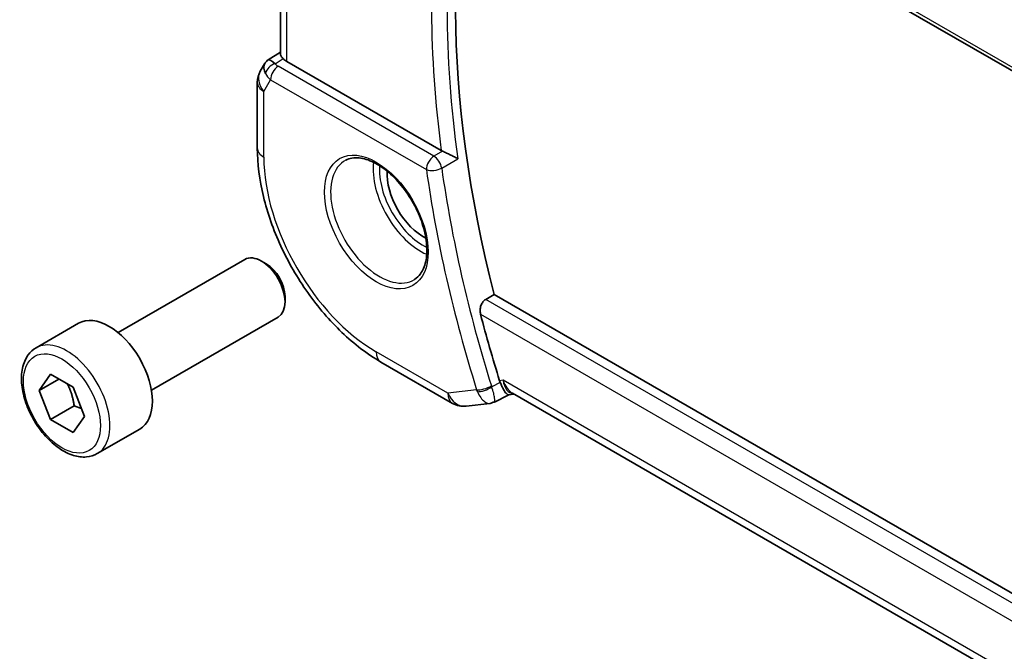
# Model space of a CAD drawing. Units: millimetres. Extents: x 29 to 4174, y 16 to 718.
# Drawn here: x 452 to 496, y 295 to 324 of the extents above; entities that cross this region are included whole.
import ezdxf

# ---------------------------------------------------------------- set-up
doc = ezdxf.new("R2010")
doc.units = ezdxf.units.MM
doc.header["$LTSCALE"] = 2
doc.layers.add('Visible (ISO)', color=7, linetype='Continuous', lineweight=35)
doc.layers.add('Visible Narrow (ISO)', color=7, linetype='Continuous', lineweight=25)

msp = doc.modelspace()

# ---------------------------------------------------------------- linework, layer by layer
at = {"layer": 'Visible (ISO)'}
for p, q in [((472.3352, 335.3639), (555.6494, 287.2624)), ((463.3088, 330.9693), (463.3088, 322.3255)), ((462.7664, 322.0593), (463.3088, 322.4087)), ((462.5979, 321.8825), (462.4068, 321.5515)), ((470.5472, 317.9755), (463.6017, 321.9855)), ((462.2729, 321.0515), (462.2729, 318.0929)), ((456.0073, 309.7875), (461.709, 313.0794)), ((462.6759, 312.8799), (462.459, 313.0051)), ((463.5196, 311.4184), (463.5196, 311.168)), ((472.5461, 311.2811), (472.9211, 311.5018)), ((556.3538, 263.3319), (472.9211, 311.5018)), ((452.3206, 309.1024), (454.2298, 310.2046)), ((457.5073, 307.1894), (463.209, 310.4813)), ((467.8327, 308.4629), (471.056, 306.6019)), ((452.4629, 307.1876), (452.9732, 307.9136)), ((452.9732, 307.9136), (453.9938, 307.3243)), ((453.3468, 307.6979), (452.4629, 307.1876)), ((452.9732, 305.8723), (452.4629, 307.1876)), ((453.9938, 307.3243), (454.5041, 306.0091)), ((473.5823, 306.9886), (472.9377, 306.6581)), ((473.824, 307.0165), (473.5732, 306.9876)), ((555.1215, 260.0794), (473.7455, 307.0619)), ((471.6707, 306.4745), (472.7344, 306.5974)), ((454.0338, 306.4847), (452.9732, 305.8723)), ((453.9938, 305.2831), (452.9732, 305.8723)), ((454.5041, 306.0091), (453.9938, 305.2831)), ((455.0706, 304.3392), (456.9798, 305.4415))]:
    msp.add_line(p, q, dxfattribs=at)
for centre, start, end in [((463.2729, 321.0515), 150, 180), ((471.556, 307.4679), 240, 276.58678)]:
    msp.add_arc(centre, 1, start, end, dxfattribs=at)
for centre, major_axis, ratio, start_param, end_param in [((503.3984, 305.9491), (-22.7777, 39.4521), 0.5773503, 0.4716248, 1.1151222), ((463.4057, 321.2816), (-0.6426, 0.7753), 0.1814953, 5.4484615, 6.2592127), ((464.3088, 322.4222), (-0.9998, -0.0313), 0.5971344, 0.4841221, 0.7666829), ((463.4057, 321.2816), (0.788, -0.6299), 0.479365, 3.2564863, 3.9350672), ((470.8978, 318.1942), (0.5009, 0.0087), 0.6003693, 3.9266961, 4.0621342), ((469.7469, 315.988), (-1.1599, 2.009), 0.5773503, 0.7201798, 2.4214128), ((462.459, 311.7803), (-0.75, 1.299), 0.5773503, 3.1415927, 6.2831853), ((462.6759, 311.9055), (-0.5966, 1.0334), 0.5773503, 3.9269908, 5.4977871), ((455.6048, 307.8231), (-1.375, 2.3816), 0.5773503, 3.1415927, 6.2831853), ((502.6912, 305.5408), (-22.7951, 39.4823), 0.5773503, 1.1268875, 1.199034), ((473.9136, 308.0329), (-0.1088, -1.0027), 0.7846361, 5.2185958, 5.3096117), ((474.0377, 308.0478), (0.002, -1.0673), 0.7174376, 5.886191, 5.8889612)]:
    msp.add_ellipse(centre, major_axis=major_axis, ratio=ratio, start_param=start_param, end_param=end_param, dxfattribs=at)
for points, knots in [([(462.5914, 321.8627), (462.612, 321.908), (462.6414, 321.9528), (462.7043, 322.016), (462.7347, 322.0392), (462.7678, 322.0576)], [0, 0, 0, 0, 0.016808981, 0.016808981, 0.028522866, 0.028522866, 0.028522866, 0.028522866]), ([(463.4326, 322.1166), (463.4176, 322.1327), (463.4038, 322.148), (463.353, 322.2084), (463.3258, 322.2508), (463.3108, 322.3008), (463.3089, 322.3134), (463.3089, 322.3254)], [0.15357264, 0.15357264, 0.15357264, 0.15357264, 0.162667249, 0.162667249, 0.191876958, 0.191876958, 0.202430821, 0.202430821, 0.202430821, 0.202430821]), ([(462.2729, 318.0929), (462.2729, 317.3903), (462.3683, 316.6537), (462.7288, 315.1646), (462.994, 314.4123), (463.6685, 312.951), (464.0776, 312.2424), (465.0058, 310.9277), (465.5247, 310.3219), (466.6341, 309.2652), (467.2243, 308.8141), (467.8327, 308.4629)], [3.1415927, 3.1415927, 3.1415927, 3.1415927, 3.4557519, 3.4557519, 3.7699112, 3.7699112, 4.0840704, 4.0840704, 4.3982297, 4.3982297, 4.712389, 4.712389, 4.712389, 4.712389]), ([(466.2518, 317.5463), (466.4216, 317.6349), (466.6239, 317.6719), (467.0583, 317.6286), (467.2821, 317.5615), (467.736, 317.3366), (467.9652, 317.1826), (468.411, 316.8), (468.6275, 316.5714), (469.0249, 316.0615), (469.2055, 315.78), (469.5107, 315.1938), (469.6352, 314.8891), (469.8153, 314.2901), (469.8711, 313.9957), (469.9104, 313.4497), (469.8943, 313.1979), (469.7975, 312.7605), (469.7166, 312.576), (469.5362, 312.3282), (469.4481, 312.2451), (469.3489, 312.182)], [3.951686, 3.951686, 3.951686, 3.951686, 4.3202176, 4.3202176, 4.6416647, 4.6416647, 4.9508706, 4.9508706, 5.2611199, 5.2611199, 5.5730842, 5.5730842, 5.8854387, 5.8854387, 6.1966954, 6.1966954, 6.5060209, 6.5060209, 6.8176823, 6.8176823, 7.0438882, 7.0438882, 7.0438882, 7.0438882]), ([(471.2946, 317.6144), (471.2938, 317.6148), (471.2931, 317.6152), (471.2479, 317.638), (471.198, 317.6634), (471.0916, 317.7172), (471.0343, 317.7459), (470.9001, 317.8113), (470.8345, 317.8419), (470.7488, 317.8818), (470.7169, 317.8965), (470.6555, 317.9245), (470.6262, 317.9377), (470.5987, 317.9496)], [-0.00035727, -0.00035727, -0.00035727, -0.00035727, 0, 0, 0.02157613, 0.02157613, 0.04273165, 0.04273165, 0.06894738, 0.06894738, 0.08456681, 0.08456681, 0.09987147, 0.09987147, 0.09987147, 0.09987147]), ([(472.3155, 310.6122), (472.3004, 310.67), (472.2928, 310.7363), (472.298, 310.8723), (472.3116, 310.9421), (472.3541, 311.063), (472.3852, 311.1223), (472.4599, 311.2179), (472.5027, 311.2556), (472.5461, 311.2811)], [-0.076778142, -0.076778142, -0.076778142, -0.076778142, -0.057717429, -0.057717429, -0.038037267, -0.038037267, -0.019018633, -0.019018633, -0.001175664, -0.001175664, -0.001175664, -0.001175664]), ([(455.0706, 304.3392), (454.9222, 304.2535), (454.7542, 304.2032), (454.3916, 304.1731), (454.1962, 304.1988), (453.7831, 304.3256), (453.5652, 304.4362), (453.1387, 304.7309), (452.9306, 304.9175), (452.5493, 305.3433), (452.376, 305.5819), (452.0791, 306.0876), (451.9554, 306.3545), (451.7688, 306.8936), (451.7062, 307.1656), (451.6513, 307.6919), (451.6595, 307.9462), (451.7553, 308.4064), (451.8413, 308.6144), (452.0651, 308.9154), (452.1841, 309.0235), (452.3206, 309.1024)], [2.3561945, 2.3561945, 2.3561945, 2.3561945, 2.6219889, 2.6219889, 2.9116134, 2.9116134, 3.2397083, 3.2397083, 3.5784192, 3.5784192, 3.9145523, 3.9145523, 4.2491117, 4.2491117, 4.5850272, 4.5850272, 4.9236794, 4.9236794, 5.2532791, 5.2532791, 5.4977871, 5.4977871, 5.4977871, 5.4977871]), ([(473.2018, 307.5396), (473.2267, 307.4778), (473.2515, 307.4204), (473.3004, 307.3163), (473.3241, 307.27), (473.3896, 307.1533), (473.4342, 307.0869), (473.5115, 307.0051), (473.5414, 306.9876), (473.5687, 306.9872), (473.571, 306.9873), (473.5732, 306.9876)], [-0.19688509, -0.19688509, -0.19688509, -0.19688509, -0.16861608, -0.16861608, -0.14057955, -0.14057955, -0.08819971, -0.08819971, -0.04411963, -0.04411963, -0.04007093, -0.04007093, -0.04007093, -0.04007093]), ([(472.8866, 306.6562), (472.8869, 306.6564), (472.8872, 306.6567), (472.8884, 306.6576), (472.8893, 306.6583), (472.8901, 306.659)], [0.08727402367, 0.08727402367, 0.08727402367, 0.08727402367, 0.08743299602, 0.08743299602, 0.08784787811, 0.08784787811, 0.08784787811, 0.08784787811]), ([(472.8901, 306.659), (472.8905, 306.6587), (472.891, 306.6585), (472.8916, 306.6582), (472.8918, 306.6581), (472.8919, 306.658)], [-0.08784787811, -0.08784787811, -0.08784787811, -0.08784787811, -0.08743299602, -0.08743299602, -0.08727541085, -0.08727541085, -0.08727541085, -0.08727541085])]:
    msp.add_open_spline(points, degree=3, knots=knots, dxfattribs=at)
for points, weights in [([(453.722, 307.4812), (453.9507, 307.0572), (454.0338, 306.4847)], [1.05886467072, 1.11516383842, 1]), ([(454.0338, 306.4847), (454.2189, 306.4257), (454.367, 306.3625)], [1, 1.03917061523, 1.05850500864])]:
    msp.add_rational_spline(points, weights, degree=2, dxfattribs=at)
for points in [[(472.7516, 306.5988), (472.8008, 306.6048), (472.8461, 306.6247), (472.8866, 306.6562)], [(472.8919, 306.658), (472.9069, 306.6502), (472.9197, 306.6483), (472.9301, 306.653)]]:
    msp.add_open_spline(points, degree=3, dxfattribs=at)
at = {"layer": 'Visible Narrow (ISO)'}
for p, q in [((555.5946, 287.4632), (472.3155, 335.5444)), ((463.6017, 321.9855), (463.6017, 333.6701)), ((463.0786, 321.8886), (463.4326, 322.1166)), ((470.2188, 317.7279), (463.2105, 321.7741)), ((462.5658, 320.6433), (462.8693, 321.1691)), ((462.8693, 321.1691), (469.8775, 317.1229)), ((462.5658, 317.6846), (462.5658, 320.6433)), ((470.5987, 317.9496), (470.2188, 317.7279)), ((470.5667, 317.1899), (471.2946, 317.6144)), ((556.2392, 262.9608), (472.5461, 311.2811)), ((472.3155, 310.6122), (556.0157, 262.2879)), ((470.8489, 307.0597), (467.6256, 308.9206)), ((473.2018, 307.5396), (472.8183, 307.3426)), ((473.3306, 307.6396), (473.1728, 307.6214)), ((555.2442, 260.3468), (473.3306, 307.6396)), ((472.1392, 307.2087), (470.8489, 307.0597))]:
    msp.add_line(p, q, dxfattribs=at)
for centre, major_axis, ratio, start_param, end_param in [((503.0325, 305.7378), (-22.7867, 39.4677), 0.5773503, 0.6112546, 0.9595417), ((502.6912, 305.5408), (23.0366, -39.9005), 0.5773503, 3.7699344, 4.0905032), ((463.0909, 321.4877), (-0.4085, -0.2883), 0.7461589, 4.2543714, 5.6055661), ((463.2229, 321.3732), (-0.25, -0.433), 0.5773503, 3.9618974, 5.4977871), ((463.5703, 321.9889), (0.534, -0.0367), 0.5828456, 3.5845745, 4.0140685), ((463.2729, 321.0515), (-0.866, 0.5), 0.7745967, 0, 1.150262), ((463.5826, 321.588), (-0.9941, 0.2373), 0.6906109, 0.5180288, 0.9475228), ((463.2729, 321.0515), (-1, 0), 0.5773503, 0, 0.7853982), ((463.2729, 318.0929), (-1, 0), 0.5773503, 0, 0.7853982), ((467.6256, 314.7633), (-3.5779, 6.1971), 0.5773503, 0.7853982, 2.3561945), ((470.2311, 317.327), (-0.25, -0.433), 0.5773503, 3.9618974, 5.4977871), ((470.2311, 317.327), (-0.252, 0.4318), 0.5397151, 4.099643, 5.4946382), ((467.7621, 314.8421), (1.549, -2.683), 0.5773503, 3.1168974, 6.3078805), ((469.6105, 315.9092), (1.5034, -2.6039), 0.5773503, 3.7937815, 5.6309965), ((469.7469, 315.988), (-1.4034, 2.4308), 0.5773503, 0.70988, 2.4317126), ((470.2311, 317.327), (0.4951, 0.0696), 0.4681584, 3.8536253, 5.389515), ((502.3254, 305.3296), (-22.8042, 39.498), 0.5773503, 0.9601775, 1.1997019), ((501.9841, 305.1326), (23.054, -39.9307), 0.5773503, 4.1017701, 4.3412945), ((453.6956, 306.7208), (1.375, -2.3816), 0.5773503, 0, 3.1415927), ((468.3327, 309.3289), (-0.5, -0.866), 0.5773503, 5.4977871, 6.2831853), ((474.0377, 308.0478), (0.002, -1.0673), 0.7174376, 5.1035649, 5.886191), ((474.0377, 308.0478), (0.3109, 1.0045), 0.6419757, 2.1769349, 3.2619669), ((471.556, 307.4679), (0.1147, -0.9934), 0.792118, 5.0428116, 6.2831853), ((471.556, 307.4679), (-0.5, -0.866), 0.5773503, 5.4977871, 6.2831853), ((472.4927, 307.4128), (-0.4773, -0.149), 0.2960907, 0.6490804, 2.1849702), ((472.6906, 307.51), (0.1437, -0.8458), 0.7130981, 4.9533114, 5.0580539), ((472.5073, 307.3718), (-0.4639, -0.1865), 0.3439581, 0.6348796, 2.1595361), ((473.0847, 307.5345), (0.0319, -0.4234), 0.720842, 5.0230898, 5.1278248)]:
    msp.add_ellipse(centre, major_axis=major_axis, ratio=ratio, start_param=start_param, end_param=end_param, dxfattribs=at)
for centre, major_axis in [((467.6256, 314.7633), (-1.649, 2.8561)), ((453.4835, 306.5983), (1.225, -2.1218))]:
    msp.add_ellipse(centre, major_axis=major_axis, ratio=0.5773503, dxfattribs=at)
for points, knots in [([(472.1718, 307.127), (472.2169, 307.0259), (472.3212, 306.8462), (472.5299, 306.6324), (472.6706, 306.5891), (472.7516, 306.5988)], [0, 0, 0, 0, 0.017486599, 0.034973198, 0.067517459, 0.067517459, 0.067517459, 0.067517459]), ([(472.9301, 306.653), (472.9583, 306.6659), (472.9721, 306.7558), (472.9128, 307.0435), (472.8539, 307.2384), (472.8183, 307.3426)], [-0.07325602, -0.07325602, -0.07325602, -0.07325602, -0.034973198, -0.017486599, 0, 0, 0, 0])]:
    msp.add_open_spline(points, degree=3, knots=knots, dxfattribs=at)

doc.saveas('drawing.dxf')
